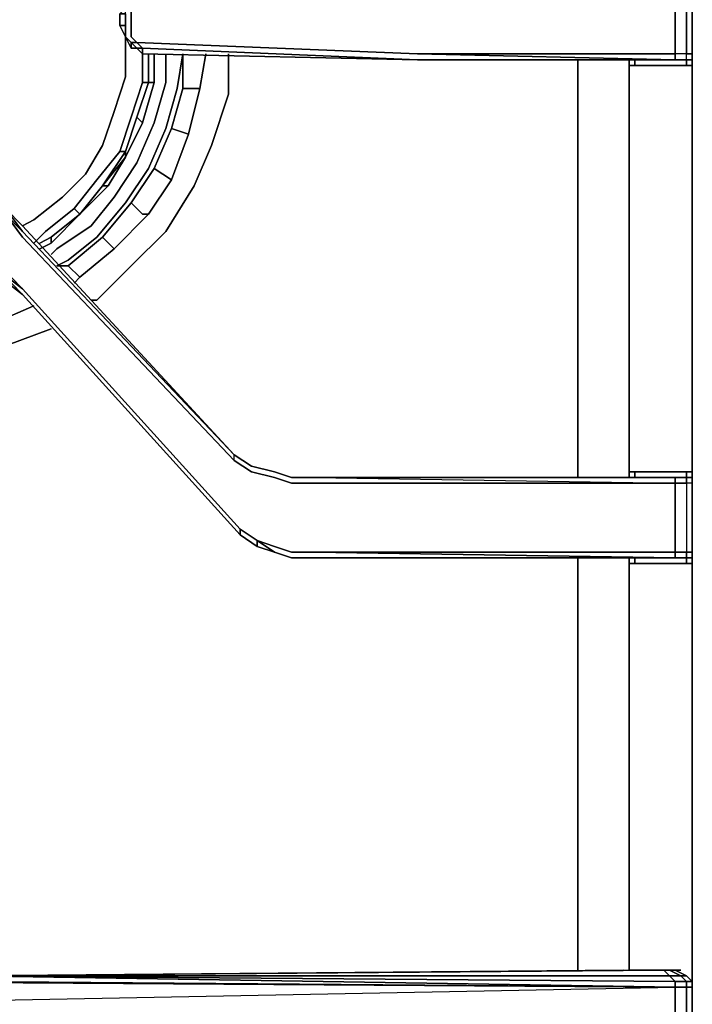
# Model space of a CAD drawing. Units: inches. Extents: x 0 to 30, y -28.8 to 0.
# Drawn here: x 6.2 to 10.3, y -13.8 to -7.9 of the extents above; entities that cross this region are included whole.
import ezdxf

# ---------------------------------------------------------------- set-up
doc = ezdxf.new("R2010")
doc.units = ezdxf.units.IN
doc.header["$MEASUREMENT"] = 0
doc.layers.get('0').update_dxf_attribs({"true_color": 0x5890e1})

msp = doc.modelspace()

# ---------------------------------------------------------------- linework, layer by layer
at = {"color": 145, "elevation": 0}
for points in [[(10.2711, -13.8568), (10.2711, -13.5814), (10.2711, -11.1339), (10.2711, -10.582), (10.2711, -8.1344), (10.2711, -8.1), (10.2711, -8.0656), (10.2711, -7.6524), (10.2711, -7.618), (10.2711, -7.5836), (10.2711, -5.1361), (10.2711, -4.5842), (10.2711, -3.8956), (10.2711, -4.5842), (10.2711, -4.6186)], [(10.2711, -8.1), (10.2711, -8.0656), (10.2711, -7.6524), (10.2711, -7.618), (10.2367, -7.618), (10.2711, -7.618), (10.2711, -7.5836), (10.2711, -5.1361), (10.2711, -5.1016)], [(10.2711, -8.1), (10.2711, -8.0656), (10.2711, -7.6524), (10.2367, -7.6524), (10.1678, -7.6524), (10.1678, -7.618), (8.6165, -7.618), (10.1678, -7.6524)], [(10.2711, -8.1), (10.2711, -8.0656), (10.2367, -8.0656), (10.2367, -7.6524), (10.2367, -7.618), (10.2022, -7.618), (10.2367, -7.618)], [(10.2711, -7.618), (10.2711, -7.6524), (10.2711, -8.0656), (10.2711, -8.1)], [(6.893, -7.7213), (6.893, -7.6869), (6.9274, -7.6869), (6.893, -7.7213), (6.9274, -7.7213), (6.893, -7.7902), (6.893, -7.8246), (6.893, -7.8934), (6.893, -7.9623), (6.9274, -7.9967), (8.6165, -8.0656)], [(10.2711, -10.6164), (10.2711, -10.582), (10.2711, -8.1344), (10.2367, -8.1344), (10.2367, -8.1), (10.2367, -8.0656), (10.1678, -8.0656), (10.1678, -7.6524), (8.6165, -7.6524)], [(6.893, -7.7213), (6.8585, -7.7902), (6.8241, -7.8246), (6.8241, -7.8934), (6.8585, -7.9623)], [(6.893, -7.7213), (6.9274, -7.7213), (6.893, -7.7902), (6.893, -7.8246), (6.893, -7.8934), (6.893, -7.9623), (6.9274, -7.9967), (6.893, -7.9967)], [(6.8585, -7.7902), (6.8241, -7.8246), (6.8585, -7.8246), (6.8585, -7.8934), (6.8585, -7.9623)], [(6.8585, -7.8934), (6.8585, -7.8246), (6.8585, -7.7902), (6.8241, -7.8246), (6.8585, -7.8246), (6.8241, -7.8246), (6.8241, -7.8934), (6.8585, -7.8934), (6.8585, -7.8246)], [(6.8241, -7.8934), (6.8585, -7.9623)], [(6.8585, -7.9623), (6.893, -7.9967)], [(6.893, -7.9967), (6.8585, -7.9623)], [(6.8585, -7.9623), (6.893, -7.9967)], [(6.893, -7.9967), (6.8585, -7.9623)], [(6.8585, -7.9623), (6.893, -7.9967)], [(6.893, -7.9967), (6.8585, -7.9623)], [(6.8585, -7.9623), (6.893, -7.9967)], [(6.893, -7.9967), (6.893, -8.0312), (6.9274, -8.0312)], [(8.6165, -8.1), (10.1678, -8.1), (10.1334, -8.1), (8.6165, -8.1), (6.9618, -8.0656), (6.9618, -8.0312), (6.9274, -7.9967), (8.6165, -8.0656)], [(6.9274, -8.0312), (6.9618, -8.0312)], [(6.9618, -8.0656), (6.9618, -8.0312), (6.9274, -8.0312)], [(8.6165, -8.1), (6.9618, -8.0656), (6.9618, -8.0312)], [(10.1678, -8.1), (10.1334, -8.1), (8.6165, -8.1), (10.1334, -8.1), (8.6165, -8.1)], [(8.6165, -8.1), (10.1678, -8.1)], [(9.5815, -8.1), (9.5815, -8.1344), (9.5815, -10.582), (9.5815, -10.6164)], [(10.1678, -8.1), (10.2367, -8.1), (10.2367, -8.1344), (9.9258, -8.1344)], [(9.9258, -8.1344), (10.2367, -8.1344), (10.2711, -8.1344), (10.2711, -8.1)], [(10.2711, -8.1), (10.2711, -8.1344), (10.2367, -8.1344), (9.9258, -8.1344), (9.9258, -8.1)], [(10.1334, -8.1), (10.1678, -8.1)], [(10.2367, -8.1), (10.2367, -8.0656), (10.2711, -8.0656)], [(10.2367, -8.1), (10.2711, -8.1)], [(10.2711, -8.1), (10.2367, -8.1)], [(10.2367, -8.1), (10.2711, -8.1)], [(10.2711, -8.1), (10.2367, -8.1)], [(10.2367, -8.1), (10.2711, -8.1)], [(10.2711, -8.1), (10.2367, -8.1)], [(10.2367, -8.1344), (10.2367, -8.1)], [(10.2711, -8.1), (10.2711, -8.1344), (10.2711, -10.582), (10.2711, -11.1339), (10.2711, -13.5814)], [(10.2711, -11.0994), (10.2711, -11.1339), (10.2711, -10.582), (10.2711, -8.1344), (10.2711, -8.1)], [(9.5815, -10.582), (9.5815, -8.1344)], [(9.5815, -8.1344), (9.5815, -10.582)], [(9.8914, -10.582), (9.9258, -10.582), (9.8914, -10.582), (9.8914, -10.6164), (9.8914, -10.582), (9.8914, -8.1344)], [(9.8914, -8.1344), (9.9258, -8.1344)], [(9.9258, -8.1344), (9.8914, -8.1344)], [(9.8914, -8.1344), (9.9258, -8.1344)], [(10.2711, -11.1339), (10.2711, -10.582), (10.2711, -8.1344)], [(9.9258, -10.582), (10.2367, -10.582), (10.2367, -10.6164), (10.2022, -10.6164), (10.1334, -10.6164), (7.9957, -10.6164), (7.858, -10.6164), (7.7547, -10.582), (7.617, -10.5475), (7.5137, -10.4787), (6.2388, -9.0995), (6.1355, -8.9962), (6.2388, -9.1339), (6.1355, -9.0306), (6.2388, -9.1694), (7.5137, -10.5131), (7.5137, -10.4787), (6.2388, -9.1339), (6.1355, -9.0306), (6.2388, -9.1694), (7.5137, -10.5131), (7.617, -10.582), (7.7547, -10.6164), (7.858, -10.6508), (7.9957, -10.6508), (10.1678, -10.6508), (10.1678, -11.065), (7.9957, -11.065), (7.858, -11.065), (7.7547, -11.0306), (7.6514, -10.9961), (7.5481, -10.9273), (6.2388, -9.4792)], [(7.9957, -10.6164), (10.1678, -10.6164), (10.1678, -10.6508), (7.9957, -10.6508), (7.858, -10.6508), (7.7547, -10.6164), (7.617, -10.582), (7.5137, -10.5131), (6.2388, -9.1694), (6.1355, -9.0306), (6.2388, -9.1339), (6.1355, -8.9962)], [(5.7902, -9.1694), (5.9624, -9.2726), (5.7902, -9.1694), (5.9624, -9.2382), (5.7902, -9.1339), (5.9624, -9.2038), (6.1011, -9.3415), (6.2388, -9.4792), (6.1011, -9.3759), (6.2388, -9.5136), (6.1011, -9.4104), (6.2388, -9.5136), (7.5481, -10.9617)], [(6.2388, -9.5136), (6.1011, -9.3759), (6.2388, -9.4792)], [(6.2388, -9.5136), (7.5481, -10.9617), (7.6514, -11.0306), (7.7547, -11.065), (7.858, -11.0994), (7.9957, -11.0994), (10.1334, -11.0994), (10.2022, -11.0994), (10.2367, -11.0994), (10.2367, -11.1339), (9.9258, -11.1339)], [(7.5137, -10.5131), (7.5137, -10.4787)], [(7.5137, -10.4787), (7.617, -10.5475), (7.7547, -10.582)], [(7.7547, -10.6164), (7.617, -10.582), (7.5137, -10.5131), (7.5137, -10.4787)], [(7.858, -10.6164), (7.7547, -10.582)], [(9.9258, -10.582), (9.8914, -10.582)], [(9.9258, -10.582), (10.2367, -10.582), (10.2711, -10.582), (10.2711, -10.6164), (10.2711, -10.6508), (10.2711, -11.065), (10.2711, -11.0994), (10.2711, -11.1339), (10.2711, -13.5814)], [(10.2711, -10.6164), (10.2711, -10.582), (10.2367, -10.582), (9.9258, -10.582), (9.9258, -10.6164)], [(10.2367, -10.582), (10.2711, -10.582), (10.2711, -10.6164), (10.2367, -10.6164), (10.2022, -10.6164), (10.2367, -10.6164)], [(7.9957, -11.0994), (10.1334, -11.0994), (7.9957, -11.0994), (10.1334, -11.0994), (10.1678, -11.0994), (7.9957, -11.065), (10.1678, -11.065), (10.1678, -10.6508), (7.9957, -10.6508), (7.858, -10.6508), (7.7547, -10.6164)], [(7.858, -10.6164), (7.9957, -10.6164)], [(10.1334, -10.6164), (10.2022, -10.6164), (10.1678, -10.6164), (7.9957, -10.6164)], [(7.9957, -10.6164), (10.1678, -10.6508), (10.1678, -10.6164), (10.2367, -10.6164)], [(10.2711, -10.6164), (10.2711, -10.6508), (10.2367, -10.6508), (10.2367, -11.065), (10.2367, -11.0994), (10.2022, -11.0994)], [(10.2367, -10.6164), (10.2711, -10.6164), (10.2711, -10.6508)], [(10.2367, -10.6164), (10.2711, -10.6164)], [(10.2711, -10.6164), (10.2711, -10.6508), (10.2711, -11.065), (10.2711, -11.0994)], [(10.2711, -11.065), (10.2711, -10.6508), (10.2711, -10.6164)], [(10.2711, -11.0994), (10.2711, -11.065), (10.2711, -10.6508), (10.2711, -10.6164)], [(7.5481, -10.9273), (7.6514, -10.9961), (7.6514, -11.0306), (7.5481, -10.9617), (7.6514, -11.0306), (7.7547, -11.065), (7.6514, -10.9961), (7.7547, -11.0306)], [(7.5481, -10.9617), (7.5481, -10.9273)], [(10.1678, -11.065), (10.1678, -11.0994), (7.9957, -11.0994), (7.858, -11.0994), (7.7547, -11.065), (7.6514, -10.9961), (7.7547, -11.0306)], [(10.2711, -11.0994), (10.2711, -11.065), (10.2367, -11.065), (10.1678, -11.065), (10.1678, -11.0994), (7.9957, -11.0994)], [(9.9258, -11.1339), (10.2367, -11.1339), (10.2711, -11.1339), (10.2711, -11.0994), (10.2367, -11.0994), (10.2367, -11.065), (10.2711, -11.065)], [(10.1678, -11.065), (10.2367, -11.065), (10.2367, -11.0994), (10.1678, -11.0994)], [(10.2711, -11.0994), (10.2711, -11.1339), (10.2711, -11.0994), (10.2711, -11.065)], [(10.1678, -11.0994), (10.1334, -11.0994), (7.9957, -11.0994), (10.1334, -11.0994)], [(9.5815, -11.0994), (9.5815, -11.1339), (9.5815, -13.5814)], [(9.9258, -11.1339), (9.8914, -11.1339), (9.8914, -11.0994)], [(9.8914, -11.1339), (9.9258, -11.1339)], [(9.9258, -11.1339), (9.8914, -11.1339)], [(10.1678, -13.5814), (9.9602, -13.5814), (9.9258, -13.5814), (9.8914, -13.5814), (9.8914, -11.1339)], [(9.9258, -11.0994), (9.9258, -11.1339), (10.2367, -11.1339), (10.2367, -11.0994), (10.2022, -11.0994)], [(10.2022, -11.0994), (10.2367, -11.0994), (10.2711, -11.0994)], [(10.2711, -16.6142), (10.2711, -14.1323), (10.2711, -14.0634), (10.2711, -13.9945), (10.2367, -13.9945), (10.2367, -13.8568), (10.2367, -13.6847), (10.2711, -13.6847), (10.2711, -13.6502), (10.2711, -13.5814), (10.2711, -11.1339), (10.2367, -11.1339), (10.2367, -11.0994), (10.2022, -11.0994)], [(10.2367, -11.1339), (10.2711, -11.1339), (10.2711, -11.0994)], [(10.2711, -16.6142), (10.2711, -14.1323), (10.2711, -13.8568), (10.2711, -13.5814), (10.2711, -11.1339), (10.2711, -11.0994)], [(1.2071, -14.1323), (1.0339, -14.0978), (0.965, -14.0634), (0.9306, -14.029), (1.0683, -14.0634), (1.0683, -13.9945), (1.1038, -13.9945), (1.1038, -13.8568), (1.1038, -13.6847), (1.1726, -13.6847), (1.1726, -13.6502), (1.1038, -13.6502), (1.1382, -13.6158), (1.1038, -13.6158), (1.1726, -13.6158), (1.2071, -13.5814), (1.2415, -13.5814), (1.2071, -13.6158), (5.0318, -13.6158), (1.1726, -13.6502), (5.0318, -13.6502), (1.1726, -13.8568), (10.1678, -13.6847)], [(5.0318, -13.6158), (5.1016, -13.6158), (5.1016, -13.6502), (5.0318, -13.6502), (5.1016, -13.6502), (5.0318, -13.6502), (10.1678, -13.6847), (10.1678, -13.8568), (10.1678, -13.9945), (10.1678, -14.0634), (10.1334, -14.0978), (5.9279, -14.0634), (10.1678, -14.0634), (5.8935, -14.029), (5.8246, -14.0634), (1.1726, -13.8568)], [(10.1678, -13.5814), (10.1334, -13.5814), (10.0989, -13.5814), (5.9279, -13.6158)], [(10.1334, -13.6158), (10.1678, -13.6502), (10.1678, -13.6847), (5.9279, -13.6158)], [(9.9258, -13.5814), (9.9602, -13.5814), (9.9258, -13.5814), (9.8914, -13.5814)], [(10.2367, -13.6158), (10.2022, -13.6158), (10.1334, -13.5814), (10.1678, -13.5814)], [(10.1334, -13.6158), (10.2022, -13.6158), (10.1334, -13.5814)], [(10.1678, -13.6502), (10.2367, -13.6502), (10.2022, -13.6158), (10.2367, -13.6158), (10.1678, -13.5814)], [(10.1678, -13.6847), (10.2367, -13.6847), (10.2367, -13.6502), (10.2711, -13.6502), (10.2367, -13.6158), (10.2711, -13.6502), (10.2711, -13.6847), (10.2711, -13.8568), (10.2711, -13.9945), (10.2711, -14.0634), (10.2367, -14.0978), (10.2711, -14.0634), (10.2367, -14.0634), (10.2367, -13.9945), (10.1678, -13.9945)], [(10.2367, -13.6158), (10.2711, -13.6502), (10.2367, -13.6502), (10.2022, -13.6158), (10.2367, -13.6158), (10.2711, -13.6502)], [(1.1726, -13.9945), (5.0318, -14.029), (1.1726, -13.8568), (1.1726, -13.6847), (5.0318, -13.6502), (10.1678, -13.6847)], [(1.1726, -13.8568), (10.1678, -13.6847)], [(10.1678, -13.6847), (5.0318, -13.6502)], [(10.1678, -13.6502), (10.2367, -13.6502), (10.2367, -13.6847), (10.1678, -13.6847)], [(10.1678, -13.9945), (10.1678, -13.8568), (10.1678, -13.6847), (10.2367, -13.6847)], [(10.2367, -13.9945), (10.1678, -13.9945), (10.1678, -13.8568), (10.1678, -13.6847)], [(10.2367, -13.6847), (10.2711, -13.6847)], [(10.2711, -13.6502), (10.2711, -13.6847)]]:
    msp.add_lwpolyline(points, dxfattribs=at)
for points in [[(10.1678, -8.0656), (8.6165, -8.0656), (6.9274, -7.9967), (6.893, -7.9623), (6.893, -7.8934), (6.893, -7.8246), (6.893, -7.7902), (6.9274, -7.7213), (8.6165, -7.6524), (10.1678, -7.6524)], [(10.2367, -7.6524), (10.2367, -8.0656), (10.1678, -8.0656), (10.1678, -7.6524)], [(10.2711, -8.0656), (10.2367, -8.0656), (10.2367, -7.6524), (10.2711, -7.6524)], [(10.2711, -8.0656), (10.2711, -7.6524)], [(6.8241, -7.8246), (6.8585, -7.7902), (6.8241, -7.8246), (6.8241, -7.8934), (6.8585, -7.9623), (6.8241, -7.8934)], [(6.8241, -7.8246), (6.8241, -7.8934)], [(6.8585, -7.9623), (6.8241, -7.8934), (6.8585, -7.8934)], [(6.8241, -7.8934), (6.8585, -7.9623), (6.8585, -7.8934)], [(6.8585, -7.9623), (6.8585, -7.9279)], [(6.893, -8.0312), (6.8585, -7.9623)], [(6.893, -7.9967), (6.8585, -7.9623)], [(6.8585, -7.9623), (6.893, -7.9967), (6.893, -8.0312), (6.8585, -7.9623)], [(6.9618, -8.0312), (6.9618, -8.0656), (6.9274, -8.0312), (6.893, -7.9967), (6.9274, -7.9967)], [(6.9274, -8.0312), (6.893, -8.0312), (6.893, -7.9967)], [(6.893, -8.0312), (6.893, -7.9967)], [(6.893, -7.9967), (6.893, -8.0312)], [(6.9618, -8.0312), (6.9274, -8.0312), (6.893, -7.9967), (6.9274, -7.9967)], [(6.893, -7.9967), (6.893, -8.0312)], [(6.893, -8.0312), (6.9274, -8.0312)], [(6.9274, -8.0312), (6.893, -8.0312)], [(6.893, -8.0312), (6.9274, -8.0312)], [(6.9274, -8.0312), (6.893, -8.0312)], [(6.9618, -8.0656), (6.9618, -8.0312), (6.9274, -8.0312)], [(6.9618, -8.0312), (6.9274, -8.0312)], [(6.9618, -8.0656), (6.9274, -8.0312)], [(6.9618, -8.0312), (8.6165, -8.1)], [(6.9618, -8.0312), (8.6165, -8.1)], [(8.6165, -8.1), (6.9618, -8.0312)], [(8.6165, -8.1), (6.9618, -8.0656)], [(8.6165, -8.1), (10.1678, -8.1), (8.6165, -8.0656), (10.1678, -8.0656), (10.1678, -8.1)], [(10.1678, -8.0656), (8.6165, -8.0656), (10.1678, -8.1)], [(8.6165, -8.1), (10.1678, -8.1)], [(8.6165, -8.1), (10.1334, -8.1)], [(9.5815, -8.1), (9.5815, -8.1344)], [(9.8914, -8.1344), (9.8914, -8.1)], [(9.8914, -8.1), (9.8914, -8.1344)], [(9.8914, -8.1344), (9.8914, -8.1)], [(9.8914, -8.1), (9.8914, -8.1344)], [(9.9258, -8.1), (9.9258, -8.1344)], [(10.1678, -8.1), (10.2022, -8.1), (10.1334, -8.1), (10.2022, -8.1), (10.2367, -8.1), (10.2022, -8.1)], [(10.1334, -8.1), (10.2022, -8.1)], [(10.1678, -8.0656), (10.1678, -8.1), (10.2367, -8.1), (10.2367, -8.0656)], [(10.1678, -8.1), (10.2367, -8.1), (10.2022, -8.1)], [(10.2367, -8.1), (10.2022, -8.1)], [(10.2367, -8.1), (10.2022, -8.1)], [(10.2022, -8.1), (10.2367, -8.1)], [(10.2711, -8.1), (10.2367, -8.1)], [(10.2711, -8.0656), (10.2711, -8.1)], [(10.2711, -8.0656), (10.2711, -8.1)], [(10.2711, -8.0656), (10.2711, -8.1)], [(10.2711, -8.1), (10.2711, -8.1344)], [(10.2711, -8.1), (10.2711, -8.1344)], [(10.2711, -8.1), (10.2711, -8.1344)], [(10.2711, -8.1), (10.2711, -8.1344)], [(9.8914, -8.1344), (9.8914, -10.582)], [(10.2711, -10.582), (10.2711, -8.1344)], [(7.5137, -10.4787), (6.2388, -9.1339), (6.1355, -8.9962), (6.2388, -9.0995)], [(6.1355, -8.9962), (6.2388, -9.0995)], [(6.2388, -9.0995), (7.5137, -10.4787)], [(6.2388, -9.1339), (7.5137, -10.4787)], [(6.2388, -9.1339), (7.5137, -10.4787)], [(6.1011, -9.3415), (6.2388, -9.4792)], [(7.5481, -10.9617), (6.2388, -9.5136), (6.1011, -9.3759), (6.2388, -9.4792), (7.5481, -10.9273)], [(6.2388, -9.5136), (6.1011, -9.4104)], [(7.5481, -10.9273), (6.2388, -9.4792)], [(6.2388, -9.4792), (7.5481, -10.9273)], [(6.2388, -9.5136), (7.5481, -10.9617)], [(6.2388, -9.5136), (7.5481, -10.9617)], [(7.617, -10.5475), (7.5137, -10.4787)], [(7.617, -10.5475), (7.5137, -10.4787)], [(7.617, -10.5475), (7.5137, -10.4787)], [(7.7547, -10.582), (7.617, -10.5475)], [(7.617, -10.5475), (7.7547, -10.582)], [(7.7547, -10.582), (7.617, -10.5475)], [(7.858, -10.6164), (7.7547, -10.582)], [(7.7547, -10.582), (7.858, -10.6164)], [(7.858, -10.6164), (7.7547, -10.582)], [(9.5815, -10.582), (9.5815, -10.6164)], [(9.8914, -10.6164), (9.8914, -10.582)], [(9.8914, -10.582), (9.8914, -10.6164)], [(9.9258, -10.582), (9.9258, -10.6164)], [(10.2367, -10.582), (10.2367, -10.6164)], [(10.2711, -10.582), (10.2711, -10.6164)], [(7.9957, -10.6164), (7.858, -10.6164)], [(7.9957, -10.6164), (7.858, -10.6164)], [(7.9957, -10.6164), (7.858, -10.6164)], [(10.1334, -10.6164), (10.1678, -10.6164), (7.9957, -10.6164)], [(7.9957, -10.6164), (10.1678, -10.6164), (10.1334, -10.6164)], [(7.9957, -10.6164), (10.1678, -10.6164)], [(10.1678, -10.6164), (7.9957, -10.6164), (10.1678, -10.6508), (10.2367, -10.6508), (10.2367, -10.6164), (10.2367, -10.6508), (10.1678, -10.6508)], [(7.9957, -10.6164), (10.1678, -10.6164), (10.1334, -10.6164)], [(10.2022, -10.6164), (10.1334, -10.6164), (10.2022, -10.6164), (10.1678, -10.6164), (10.2367, -10.6164)], [(10.1678, -10.6164), (10.2022, -10.6164), (10.2367, -10.6164)], [(10.2367, -11.065), (10.1678, -11.065), (10.1678, -10.6508), (10.2367, -10.6508)], [(10.2367, -10.6164), (10.2022, -10.6164)], [(10.2367, -10.6164), (10.2022, -10.6164)], [(10.2367, -10.6164), (10.2711, -10.6164), (10.2711, -10.6508), (10.2711, -10.6164)], [(10.2367, -10.6164), (10.2711, -10.6164), (10.2711, -10.6508), (10.2367, -10.6508)], [(10.2711, -10.6164), (10.2367, -10.6164)], [(10.2711, -10.6508), (10.2367, -10.6508), (10.2367, -11.065), (10.2711, -11.065)], [(10.2711, -10.6164), (10.2711, -10.6508)], [(10.2711, -10.6508), (10.2711, -11.065)], [(7.6514, -10.9961), (7.5481, -10.9273)], [(7.5481, -10.9273), (7.6514, -10.9961), (7.6514, -11.0306), (7.5481, -10.9617)], [(7.6514, -11.0306), (7.5481, -10.9617)], [(7.6514, -11.0306), (7.6514, -10.9961), (7.7547, -11.065)], [(7.6514, -11.0306), (7.7547, -11.065)], [(7.7547, -11.065), (7.6514, -11.0306)], [(7.9957, -11.065), (7.858, -11.065), (7.7547, -11.0306), (7.858, -11.065)], [(7.858, -11.0994), (7.7547, -11.065)], [(7.7547, -11.065), (7.858, -11.0994)], [(7.858, -11.0994), (7.7547, -11.065)], [(10.1678, -11.065), (7.9957, -11.065), (10.1678, -11.0994)], [(10.2711, -11.065), (10.2711, -11.0994)], [(10.2711, -11.065), (10.2711, -11.0994)], [(10.2711, -11.065), (10.2711, -11.0994)], [(7.9957, -11.0994), (7.858, -11.0994)], [(7.9957, -11.0994), (7.858, -11.0994)], [(7.9957, -11.0994), (7.858, -11.0994)], [(7.9957, -11.0994), (10.1678, -11.0994)], [(10.1678, -11.0994), (7.9957, -11.0994)], [(9.5815, -11.0994), (9.5815, -11.1339)], [(9.5815, -11.1339), (9.5815, -13.5814)], [(9.8914, -11.0994), (9.8914, -11.1339)], [(9.8914, -11.1339), (9.8914, -13.5814)], [(9.9258, -11.0994), (9.9258, -11.1339)], [(10.1334, -11.0994), (10.1678, -11.0994), (10.2022, -11.0994)], [(10.2022, -11.0994), (10.1334, -11.0994)], [(10.1678, -11.0994), (10.2367, -11.0994), (10.2022, -11.0994)], [(10.1678, -11.0994), (10.2367, -11.0994), (10.2022, -11.0994)], [(10.2367, -11.0994), (10.2022, -11.0994)], [(10.2711, -11.0994), (10.2367, -11.0994)], [(10.2367, -11.0994), (10.2711, -11.0994)], [(10.2367, -11.0994), (10.2711, -11.0994)], [(10.2711, -11.0994), (10.2711, -11.1339)], [(10.2711, -13.5814), (10.2711, -11.1339)], [(10.1678, -13.6847), (5.8935, -13.6502), (5.8246, -13.6502), (5.7902, -13.6158), (5.7214, -13.5814), (5.6869, -13.547), (5.6525, -13.4771), (5.6525, -13.4082), (5.6525, -13.4771), (5.6869, -13.547), (5.7214, -13.5814), (5.7902, -13.6158), (5.8246, -13.6502), (5.8935, -13.6502)], [(5.9279, -13.6158), (10.1678, -13.6847), (5.8935, -13.6502), (5.8246, -13.6502), (5.7902, -13.6158), (5.7214, -13.5814), (5.7558, -13.5814), (5.7902, -13.5814), (5.8591, -13.6158)], [(5.9279, -13.6158), (10.0989, -13.5814), (10.1334, -13.6158), (10.1678, -13.6502)], [(9.8569, -13.5814), (5.9279, -13.6158)], [(10.1334, -13.6158), (5.9279, -13.6158), (10.0989, -13.5814)], [(5.9279, -13.6158), (9.8569, -13.5814)], [(10.1678, -13.6847), (10.1678, -13.6502), (5.9279, -13.6158), (10.1678, -13.6502)], [(5.9279, -13.6158), (10.1334, -13.6158)], [(10.1678, -13.5814), (9.9602, -13.5814)], [(10.1334, -13.5814), (10.2022, -13.6158), (10.1334, -13.6158), (10.0989, -13.5814)], [(10.0989, -13.5814), (10.1334, -13.5814)], [(10.1334, -13.5814), (10.1678, -13.5814)], [(10.2022, -13.6158), (10.2367, -13.6502), (10.1678, -13.6502), (10.1334, -13.6158)], [(10.1678, -13.5814), (10.2022, -13.5814)], [(10.1678, -13.5814), (10.2367, -13.6158)], [(10.1678, -13.5814), (10.2022, -13.5814)], [(10.2711, -13.6502), (10.2367, -13.6158)], [(10.2711, -13.6502), (10.2711, -13.5814)], [(10.2711, -13.5814), (10.2711, -13.8568)], [(10.2711, -13.6502), (10.2711, -13.6847), (10.2367, -13.6847), (10.2367, -13.6502)], [(10.2367, -13.6847), (10.2367, -13.8568)], [(10.2711, -13.6847), (10.2711, -13.6502)], [(10.2711, -13.6847), (10.2711, -13.8568)], [(10.2711, -13.8568), (10.2711, -13.6847)], [(10.2711, -13.6847), (10.2711, -13.8568), (10.2711, -13.9945), (10.2711, -13.8568)]]:
    msp.add_lwpolyline(points, close=True, dxfattribs=at)
at = {"color": 18, "elevation": 0}
for points in [[(6.2388, -9.0995), (6.3077, -9.0651), (6.4798, -8.9273), (6.6175, -8.7896), (6.7208, -8.6175), (6.7897, -8.4109), (6.8585, -8.2033), (6.8585, -7.9967), (6.8585, -7.9623)], [(6.8585, -7.9967), (6.8585, -8.2033), (6.7897, -8.4109), (6.7208, -8.6175), (6.6175, -8.7896), (6.4798, -8.9273), (6.3077, -9.0651)], [(6.3077, -9.0651), (6.4798, -8.9273), (6.6175, -8.7896), (6.7208, -8.6175), (6.7897, -8.4109), (6.8585, -8.2033), (6.8585, -7.9967)], [(6.9618, -8.4798), (6.9274, -8.4453), (6.9963, -8.2377), (7.0307, -8.2377), (7.0307, -8.0656)], [(6.9618, -8.0656), (6.9618, -8.2377)], [(7.0307, -8.2377), (6.9963, -8.2377), (6.9963, -8.0656)], [(7.0307, -8.2377), (7.0307, -8.0656)], [(6.3421, -9.2382), (6.411, -9.2038), (6.5831, -9.0306), (6.7552, -8.8585), (6.8585, -8.6863), (6.9618, -8.4798), (7.0307, -8.2377), (6.9963, -8.2377)], [(6.411, -9.2038), (6.5831, -9.0306), (6.7552, -8.8585), (6.7208, -8.8585), (6.7552, -8.8585), (6.8585, -8.6863), (6.9618, -8.4798), (7.0307, -8.2377)], [(7.0307, -8.2377), (6.9618, -8.4798), (6.8585, -8.6863), (6.7552, -8.8585)], [(6.9618, -8.2377), (6.9963, -8.2377), (6.9274, -8.4453), (6.9618, -8.4798), (6.8585, -8.6863), (6.8585, -8.6519), (6.9274, -8.4453)], [(6.9963, -8.2377), (6.9618, -8.2377)], [(6.9963, -8.2377), (7.0307, -8.2377), (6.9618, -8.4798), (7.0307, -8.2377)], [(6.9618, -8.4798), (6.8585, -8.6863), (6.8585, -8.6519), (6.7208, -8.8585), (6.5831, -9.0306)], [(6.8241, -8.6519), (6.6864, -8.824), (6.5487, -8.9962), (6.6864, -8.824), (6.8241, -8.6519), (6.8585, -8.6519), (6.7208, -8.8585)], [(6.411, -9.2038), (6.5831, -9.0306), (6.7552, -8.8585), (6.7208, -8.8585)], [(6.3077, -9.2038), (6.3765, -9.1339), (6.5487, -8.9962), (6.5831, -9.0306)], [(6.5487, -8.9962), (6.3765, -9.1339)], [(6.411, -9.1694), (6.5831, -9.0306), (6.5487, -8.9962), (6.3765, -9.1339)], [(6.411, -9.2038), (6.411, -9.1694), (6.5831, -9.0306), (6.411, -9.1694), (6.3421, -9.2038)], [(6.411, -9.1694), (6.411, -9.2038)], [(6.411, -9.2038), (6.411, -9.1694)], [(6.3421, -9.2382), (6.411, -9.2038)]]:
    msp.add_lwpolyline(points, dxfattribs=at)
for points in [[(6.8585, -7.9623), (6.8585, -7.9967)], [(6.9618, -8.0656), (6.9618, -8.2377)], [(6.9963, -8.0656), (6.9963, -8.2377)], [(7.0307, -8.0656), (7.0307, -8.2377)], [(7.0307, -8.0656), (7.0307, -8.2377)], [(6.8585, -8.6519), (6.8241, -8.6519), (6.893, -8.4453), (6.9618, -8.2377), (6.9963, -8.2377), (6.9274, -8.4453)], [(6.9618, -8.2377), (6.893, -8.4453), (6.8241, -8.6519), (6.893, -8.4453)], [(7.0307, -8.2377), (6.9618, -8.4798)], [(6.9963, -8.2377), (7.0307, -8.2377)], [(6.8585, -8.6519), (6.8585, -8.6863), (6.7208, -8.8585), (6.8585, -8.6863), (6.9618, -8.4798), (6.9274, -8.4453)], [(6.7208, -8.8585), (6.8585, -8.6519), (6.8241, -8.6519), (6.6864, -8.824), (6.5487, -8.9962), (6.5831, -9.0306)], [(6.8585, -8.6863), (6.7208, -8.8585)], [(6.7208, -8.8585), (6.5831, -9.0306)], [(6.7208, -8.8585), (6.5831, -9.0306)], [(6.3077, -9.0651), (6.2388, -9.0995)], [(6.5831, -9.0306), (6.411, -9.2038)], [(6.411, -9.2038), (6.5831, -9.0306)], [(6.3077, -9.2038), (6.3765, -9.1339)], [(6.411, -9.1694), (6.3421, -9.2038)], [(6.3421, -9.2382), (6.411, -9.2038)], [(6.411, -9.2038), (6.3421, -9.2382)]]:
    msp.add_lwpolyline(points, close=True, dxfattribs=at)
at = {"color": 76, "elevation": 0}
for points in [[(6.411, -9.2726), (6.4454, -9.2382), (6.652, -9.0995), (6.7897, -8.9273), (6.9274, -8.7208), (7.0307, -8.4798), (7.1006, -8.2377), (7.1006, -8.0656)], [(7.1006, -8.0656), (7.1006, -8.2377), (7.0307, -8.4798), (6.9274, -8.7208), (6.7897, -8.9273), (6.652, -9.0995), (6.4454, -9.2382), (6.411, -9.2726)], [(7.2038, -8.0656), (7.1694, -8.2732), (7.1006, -8.5142), (6.9963, -8.7552), (6.8585, -8.9618), (6.6864, -9.1694), (6.5142, -9.3071), (6.4454, -9.3415)], [(6.4454, -9.3415), (6.5142, -9.3415), (6.7208, -9.1694), (6.893, -8.9618), (7.0307, -8.7552), (7.135, -8.5142), (7.2038, -8.2732), (7.2038, -8.0656)], [(6.5487, -9.4448), (6.5831, -9.4104), (6.7897, -9.2382), (6.9963, -9.0306), (7.135, -8.824), (7.2383, -8.5486), (7.3071, -8.2732), (7.3416, -8.0656)], [(7.4793, -8.0656), (7.4793, -8.3076), (7.376, -8.6175), (7.2727, -8.8585), (7.1006, -9.1339), (6.893, -9.3415), (6.6864, -9.5481), (6.652, -9.5481)], [(6.893, -9.3415), (7.1006, -9.1339), (7.2727, -8.8585), (7.376, -8.6175), (7.4793, -8.3076), (7.4793, -8.0656)], [(7.1006, -8.0656), (7.1006, -8.2377), (7.0307, -8.4798), (6.9274, -8.7208)], [(7.3416, -8.0656), (7.3071, -8.2732), (7.2383, -8.5486), (7.135, -8.824), (6.9963, -9.0306)], [(6.9963, -8.7552), (7.1006, -8.5142), (7.1694, -8.2732), (7.2038, -8.0656), (7.2038, -8.2732), (7.3071, -8.2732)], [(7.3416, -8.0656), (7.3071, -8.2732), (7.2383, -8.5486), (7.135, -8.824), (6.9963, -9.0306)], [(7.2038, -8.2732), (7.135, -8.5142), (7.2383, -8.5486)], [(7.135, -8.824), (7.0307, -8.7552), (7.135, -8.5142)], [(6.9274, -8.7208), (6.7897, -8.9273), (6.652, -9.0995), (6.4454, -9.2382), (6.411, -9.2726)], [(6.5142, -9.3415), (6.4454, -9.3415), (6.5142, -9.3071), (6.6864, -9.1694), (6.8585, -8.9618), (6.9963, -8.7552)], [(7.0307, -8.7552), (6.893, -8.9618)], [(6.7897, -9.2382), (6.7208, -9.1694), (6.893, -8.9618), (6.9618, -9.0306), (6.9963, -9.0306), (6.7897, -9.2382), (6.5831, -9.4104), (6.5487, -9.4448)], [(6.9963, -9.0306), (6.7897, -9.2382), (6.5831, -9.4104), (6.5487, -9.4448)], [(6.7208, -9.1694), (6.5142, -9.3415), (6.5831, -9.4104)], [(6.652, -9.5481), (6.6864, -9.5481), (6.893, -9.3415)], [(4.653, -9.5825), (4.9285, -9.6858), (5.2049, -9.7547), (5.4803, -9.7547), (5.7902, -9.7547), (6.0667, -9.6858), (6.3077, -9.5825)], [(6.3077, -9.5825), (6.0667, -9.6858), (5.7902, -9.7547), (5.4803, -9.7547), (5.2049, -9.7547), (4.9285, -9.6858), (4.653, -9.5825)], [(6.3077, -9.5825), (6.0667, -9.6858), (5.7902, -9.7547)], [(6.411, -9.7202), (6.1355, -9.8235), (5.8246, -9.8924), (5.4803, -9.9268), (5.1705, -9.8924), (4.8596, -9.8235), (4.5842, -9.6858), (4.5497, -9.6858)], [(4.5497, -9.6858), (4.5842, -9.6858), (4.8596, -9.8235), (5.1705, -9.8924), (5.4803, -9.9268), (5.8246, -9.8924), (6.1355, -9.8235), (6.411, -9.7202)]]:
    msp.add_lwpolyline(points, dxfattribs=at)
for points in [[(6.4454, -9.3415), (6.5142, -9.3071), (6.6864, -9.1694), (6.8585, -8.9618), (6.9963, -8.7552), (7.1006, -8.5142), (7.1694, -8.2732), (7.2038, -8.0656), (7.2038, -8.2732), (7.135, -8.5142), (7.0307, -8.7552), (6.893, -8.9618), (6.7208, -9.1694), (6.5142, -9.3415)], [(7.3071, -8.2732), (7.2038, -8.2732)], [(7.135, -8.5142), (7.2383, -8.5486)], [(7.135, -8.824), (7.0307, -8.7552)], [(6.893, -8.9618), (6.9618, -9.0306)], [(6.9618, -9.0306), (6.9963, -9.0306)], [(6.7897, -9.2382), (6.7208, -9.1694)], [(6.5142, -9.3415), (6.5831, -9.4104)]]:
    msp.add_lwpolyline(points, close=True, dxfattribs=at)

doc.saveas('drawing.dxf')
